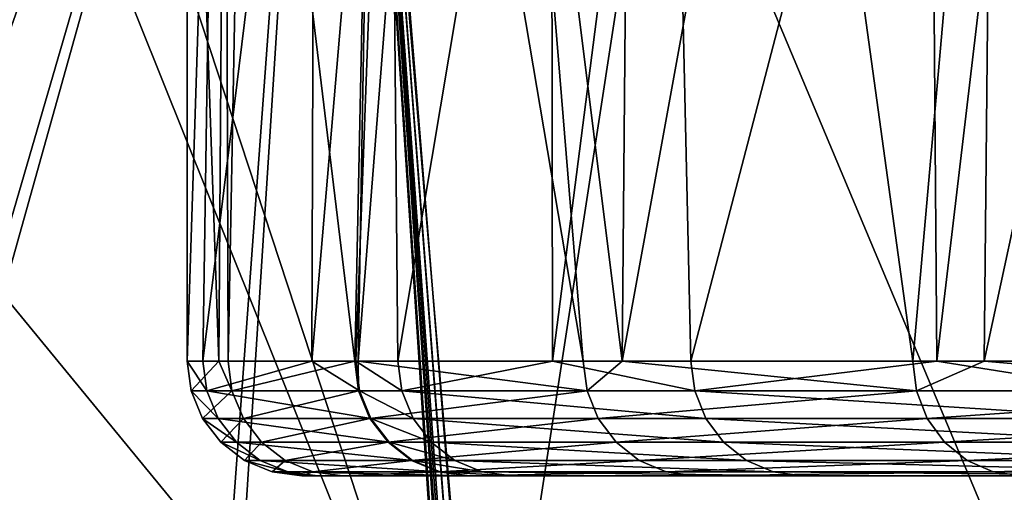
# Model space of a CAD drawing. Extents: x -55 to 55, y -120 to 247.
# Drawn here: x -47 to -43, y -5 to -3 of the extents above; entities that cross this region are included whole.
import ezdxf

# ---------------------------------------------------------------- set-up
doc = ezdxf.new("R2010")
doc.units = 0
doc.header["$MEASUREMENT"] = 0
doc.layers.get('0').update_dxf_attribs({"linetype": 'CONTINUOUS'})

msp = doc.modelspace()

# ---------------------------------------------------------------- linework, layer by layer
for points in [[(-54.0856, -7.5763, -58.7109), (-54.9183, -1.4064, -58.7109), (-45.6, 1, -58.7109)], [(-45.6, 1, -58.7109), (-53.5587, -9.8642, -58.7109), (-54.0856, -7.5763, -58.7109)], [(-45.6, 1, -58.7109), (-53.5204, -10.0306, -58.7109), (-53.5587, -9.8642, -58.7109)], [(-51.5572, -15.9486, -58.7109), (-53.5204, -10.0306, -58.7109), (-45.6, 1, -58.7109)], [(-45.6, 1, -58.7109), (-50.9479, -17.3763, -58.7109), (-51.5572, -15.9486, -58.7109)], [(-50.8216, -17.6723, -58.7109), (-50.9479, -17.3763, -58.7109), (-45.6, 1, -58.7109)], [(-45.6, 1, -58.7109), (-47.4385, -24.104, -58.7109), (-50.8216, -17.6723, -58.7109)], [(-45.6, 1, -58.7109), (-47.2361, -24.4889, -58.7109), (-47.4385, -24.104, -58.7109)], [(-43.5364, -30.3158, -58.7109), (-47.2361, -24.4889, -58.7109), (-45.6, 1, -58.7109)], [(-45.6, 1, -58.7109), (45.6, 1, -58.7109), (43.4402, -30.4279, -58.7109)], [(43.4402, -30.4279, -58.7109), (43.1818, -30.5638, -58.7109), (-45.6, 1, -58.7109)], [(-45.6, 1, -58.7109), (43.1818, -30.5638, -58.7109), (43.0805, -30.5836, -58.7109)], [(-45.6, 1, -58.7109), (43.0805, -30.5836, -58.7109), (43.0361, -30.5852, -58.7109)], [(43.0361, -30.5852, -58.7109), (-43.0361, -30.5852, -58.7109), (-45.6, 1, -58.7109)], [(-45.6, 1, -58.7109), (-43.0361, -30.5852, -58.7109), (-43.1766, -30.5685, -58.7109)], [(-45.6, 1, -58.7109), (-43.1766, -30.5685, -58.7109), (-43.1823, -30.5668, -58.7109)], [(-43.1823, -30.5668, -58.7109), (-43.3183, -30.5102, -58.7109), (-45.6, 1, -58.7109)], [(-45.6, 1, -58.7109), (-43.3183, -30.5102, -58.7109), (-43.3616, -30.4889, -58.7109)], [(-45.6, 1, -58.7109), (-43.3616, -30.4889, -58.7109), (-43.4099, -30.4541, -58.7109)], [(-43.4099, -30.4541, -58.7109), (-43.4379, -30.4257, -58.7109), (-45.6, 1, -58.7109)], [(-45.6, 1, -58.7109), (-43.4379, -30.4257, -58.7109), (-43.5097, -30.3529, -58.7109)], [(-45.6, 1, -58.7109), (-43.5097, -30.3529, -58.7109), (-43.5364, -30.3158, -58.7109)], [(-45.692, -0.5225, -11.5669), (-45.705, -4.5, -11.569), (-45.366, -0.5131, -15.5565)], [(-45.705, -4.5, -11.569), (-45.5139, -4.5, -14.3402), (-45.366, -0.5131, -15.5565)], [(-45.366, -0.5131, -15.5565), (-45.5139, -4.5, -14.3402), (-45.3294, -4.5, -15.8369)], [(-45.366, -0.5131, -15.5565), (-45.3294, -4.5, -15.8369), (-44.6603, -0.5055, -19.4994)], [(-44.6603, -0.5055, -19.4994), (-45.3294, -4.5, -15.8369), (-44.6543, -4.5, -19.4978)], [(-44.6603, -0.5055, -19.4994), (-44.6543, -4.5, -19.4978), (-44.1411, -0.5, -22.3997)], [(-44.1411, -0.5, -22.3997), (-44.6543, -4.5, -19.4978), (-44.05, -4.5, -22.7745)], [(-44.1411, -0.5, -22.3997), (-44.05, -4.5, -22.7745), (-43.006, -0.5, -26.11)], [(-43.006, -0.5, -26.11), (-44.05, -4.5, -22.7745), (-42.9754, -4.5, -26.0987)], [(-43.006, -0.5, -26.11), (-42.9754, -4.5, -26.0987), (-42.5035, -0.5, -27.7525)], [(-42.5035, -0.5, -27.7525), (-42.9754, -4.5, -26.0987), (-42.1778, -4.5, -28.5662)], [(-46.2497, -0.5397, -0.3313), (-46.25, -4.5), (-46.122, -0.535, -6.3045)], [(-46.122, -0.535, -6.3045), (-46.25, -4.5), (-46.1812, -4.5, -4.6619)], [(-46.1123, -4.5, 5.7069), (-46.25, -0.5397, 0.0001), (-46.0846, -0.5388, 5.7059)], [(-46.2497, -0.5397, -0.3313), (-46.25, -0.5397), (-46.25, -4.5)], [(-46.1123, -4.5, 5.7069), (-46.25, -4.5), (-46.25, -0.5397)], [(-46.25, -0.5397), (-46.25, -0.5397, 0.0001), (-46.1123, -4.5, 5.7069)], [(-46.122, -0.535, -6.3045), (-46.1812, -4.5, -4.6619), (-45.692, -0.5225, -11.5669)], [(-45.692, -0.5225, -11.5669), (-46.1812, -4.5, -4.6619), (-45.705, -4.5, -11.569)], [(-46.1123, -4.5, 5.7069), (-46.0846, -0.5388, 5.7059), (-46.0715, -4.5, 7.3992)], [(-46.0715, -4.5, 7.3992), (-46.0846, -0.5388, 5.7059), (-45.9962, -0.5383, 8.7534)], [(-46.0715, -4.5, 7.3992), (-45.9962, -0.5383, 8.7534), (-45.5185, -4.5, 14.3)], [(-45.5185, -4.5, 14.3), (-45.9962, -0.5383, 8.7534), (-45.4353, -0.5356, 14.386)], [(-45.5185, -4.5, 14.3), (-45.4353, -0.5356, 14.386), (-45.504, -4.5, 14.3926)], [(-45.504, -4.5, 14.3926), (-45.4353, -0.5356, 14.386), (-45.1923, -0.5344, 16.8258)], [(-45.504, -4.5, 14.3926), (-45.1923, -0.5344, 16.8258), (-44.5205, -4.5, 20.6899)], [(-44.5205, -4.5, 20.6899), (-45.1923, -0.5344, 16.8258), (-44.8448, -0.533, 18.9905)], [(-44.3506, -4.5, 21.3335), (-44.8448, -0.533, 18.9905), (-44.3159, -0.5313, 21.3269)], [(-44.5205, -4.5, 20.6899), (-44.8448, -0.533, 18.9905), (-44.3506, -4.5, 21.3335)], [(-44.3506, -4.5, 21.3335), (-43.6281, -0.5292, 24.3651), (-43.0811, -4.5, 26.1414)], [(-44.3506, -4.5, 21.3335), (-44.3159, -0.5313, 21.3269), (-43.6281, -0.5292, 24.3651)], [(-43.0811, -4.5, 26.1414), (-43.6281, -0.5292, 24.3651), (-42.7293, -0.5275, 26.8907)], [(-43.0811, -4.5, 26.1414), (-42.7293, -0.5275, 26.8907), (-42.769, -4.5, 26.9025)], [(-42.769, -4.5, 26.9025), (-42.7293, -0.5275, 26.8907), (-41.9129, -0.5259, 29.185)], [(-42.769, -4.5, 26.9025), (-41.9129, -0.5259, 29.185), (-41.2885, -4.5, 30.5137)], [(-44.9599, -6.7578, 41.0667), (-49.0759, -1.7461, 37.9174), (-47.3203, -6.8089, 37.1823)], [(-44.9599, -6.7578, 41.0667), (-46.9574, -1.7766, 41.5134), (-49.0759, -1.7461, 37.9174)], [(-44.1934, -1.7662, 44.7777), (-42.1182, -6.7097, 44.3042), (-42.2923, -1.7427, 46.5745)], [(-44.9599, -6.7578, 41.0667), (-46.595, -1.7818, 42.1284), (-46.9574, -1.7766, 41.5134)], [(-45.3831, -1.7809, 43.6532), (-46.595, -1.7818, 42.1284), (-44.9599, -6.7578, 41.0667)], [(-45.3831, -1.7809, 43.6532), (-44.9599, -6.7578, 41.0667), (-44.1934, -1.7662, 44.7777)], [(-44.1934, -1.7662, 44.7777), (-44.9599, -6.7578, 41.0667), (-42.1182, -6.7097, 44.3042)], [(-46.1123, -4.5, 5.7069), (-46.233, -4.6294), (-46.25, -4.5)], [(-46.1812, -4.5, -4.6619), (-46.25, -4.5), (-46.1641, -4.6294, -4.6613)], [(-46.1641, -4.6294, -4.6613), (-46.25, -4.5), (-46.233, -4.6294)], [(-46.0545, -4.6294, 7.3984), (-46.233, -4.6294), (-46.1123, -4.5, 5.7069)], [(-46.1812, -4.5, -4.6619), (-46.1641, -4.6294, -4.6613), (-45.705, -4.5, -11.569)], [(-45.705, -4.5, -11.569), (-46.1641, -4.6294, -4.6613), (-45.497, -4.6294, -14.3382)], [(-46.1123, -4.5, 5.7069), (-46.0715, -4.5, 7.3992), (-46.0545, -4.6294, 7.3984)], [(-46.0715, -4.5, 7.3992), (-45.5185, -4.5, 14.3), (-46.0545, -4.6294, 7.3984)], [(-46.0545, -4.6294, 7.3984), (-45.5185, -4.5, 14.3), (-45.5016, -4.6294, 14.2981)], [(-45.705, -4.5, -11.569), (-45.497, -4.6294, -14.3382), (-45.5139, -4.5, -14.3402)], [(-45.5185, -4.5, 14.3), (-45.504, -4.5, 14.3926), (-45.5016, -4.6294, 14.2981)], [(-45.5139, -4.5, -14.3402), (-45.497, -4.6294, -14.3382), (-45.3125, -4.6294, -15.8346)], [(-45.5139, -4.5, -14.3402), (-45.3125, -4.6294, -15.8346), (-45.3294, -4.5, -15.8369)], [(-45.504, -4.5, 14.3926), (-44.5205, -4.5, 20.6899), (-44.5038, -4.6294, 20.6865)], [(-45.5016, -4.6294, 14.2981), (-45.504, -4.5, 14.3926), (-44.5038, -4.6294, 20.6865)], [(-45.3294, -4.5, -15.8369), (-45.3125, -4.6294, -15.8346), (-44.6543, -4.5, -19.4978)], [(-44.6543, -4.5, -19.4978), (-45.3125, -4.6294, -15.8346), (-44.0335, -4.6294, -22.7704)], [(-44.6543, -4.5, -19.4978), (-44.0335, -4.6294, -22.7704), (-44.05, -4.5, -22.7745)], [(-44.5205, -4.5, 20.6899), (-44.3506, -4.5, 21.3335), (-44.5038, -4.6294, 20.6865)], [(-44.5038, -4.6294, 20.6865), (-44.3506, -4.5, 21.3335), (-43.0649, -4.6294, 26.136)], [(-44.3506, -4.5, 21.3335), (-43.0811, -4.5, 26.1414), (-43.0649, -4.6294, 26.136)], [(-44.05, -4.5, -22.7745), (-44.0335, -4.6294, -22.7704), (-42.9754, -4.5, -26.0987)], [(-42.9754, -4.5, -26.0987), (-44.0335, -4.6294, -22.7704), (-42.162, -4.6294, -28.5596)], [(-43.0811, -4.5, 26.1414), (-42.769, -4.5, 26.9025), (-43.0649, -4.6294, 26.136)], [(-43.0649, -4.6294, 26.136), (-42.769, -4.5, 26.9025), (-41.2733, -4.6294, 30.5061)], [(-42.9754, -4.5, -26.0987), (-42.162, -4.6294, -28.5596), (-42.1778, -4.5, -28.5662)], [(-42.769, -4.5, 26.9025), (-41.2885, -4.5, 30.5137), (-41.2733, -4.6294, 30.5061)], [(-46.0545, -4.6294, 7.3984), (-46.183, -4.75), (-46.233, -4.6294)], [(-46.233, -4.6294), (-46.183, -4.75), (-46.1142, -4.75, -4.6598)], [(-46.233, -4.6294), (-46.1142, -4.75, -4.6598), (-46.1641, -4.6294, -4.6613)], [(-46.0046, -4.75, 7.3959), (-46.183, -4.75), (-46.0545, -4.6294, 7.3984)], [(-46.1641, -4.6294, -4.6613), (-46.1142, -4.75, -4.6598), (-45.4474, -4.75, -14.3325)], [(-46.1641, -4.6294, -4.6613), (-45.4474, -4.75, -14.3325), (-45.497, -4.6294, -14.3382)], [(-46.0545, -4.6294, 7.3984), (-45.5016, -4.6294, 14.2981), (-46.0046, -4.75, 7.3959)], [(-46.0046, -4.75, 7.3959), (-45.5016, -4.6294, 14.2981), (-45.452, -4.75, 14.2924)], [(-45.5016, -4.6294, 14.2981), (-44.5038, -4.6294, 20.6865), (-45.452, -4.75, 14.2924)], [(-45.497, -4.6294, -14.3382), (-45.4474, -4.75, -14.3325), (-45.263, -4.75, -15.8281)], [(-45.497, -4.6294, -14.3382), (-45.263, -4.75, -15.8281), (-45.3125, -4.6294, -15.8346)], [(-45.452, -4.75, 14.2924), (-44.5038, -4.6294, 20.6865), (-44.4549, -4.75, 20.6764)], [(-45.3125, -4.6294, -15.8346), (-45.263, -4.75, -15.8281), (-43.985, -4.75, -22.7584)], [(-45.3125, -4.6294, -15.8346), (-43.985, -4.75, -22.7584), (-44.0335, -4.6294, -22.7704)], [(-44.5038, -4.6294, 20.6865), (-43.0649, -4.6294, 26.136), (-44.4549, -4.75, 20.6764)], [(-44.4549, -4.75, 20.6764), (-43.0649, -4.6294, 26.136), (-43.0175, -4.75, 26.1202)], [(-44.0335, -4.6294, -22.7704), (-43.985, -4.75, -22.7584), (-42.1159, -4.75, -28.5404)], [(-44.0335, -4.6294, -22.7704), (-42.1159, -4.75, -28.5404), (-42.162, -4.6294, -28.5596)], [(-43.0649, -4.6294, 26.136), (-41.2733, -4.6294, 30.5061), (-43.0175, -4.75, 26.1202)], [(-43.0175, -4.75, 26.1202), (-41.2733, -4.6294, 30.5061), (-41.2286, -4.75, 30.4837)], [(-46.0046, -4.75, 7.3959), (-46.1036, -4.8536), (-46.183, -4.75)], [(-46.183, -4.75), (-46.1036, -4.8536), (-46.0348, -4.8536, -4.6574)], [(-46.183, -4.75), (-46.0348, -4.8536, -4.6574), (-46.1142, -4.75, -4.6598)], [(-46.1142, -4.75, -4.6598), (-46.0348, -4.8536, -4.6574), (-45.3684, -4.8536, -14.3235)], [(-46.1142, -4.75, -4.6598), (-45.3684, -4.8536, -14.3235), (-45.4474, -4.75, -14.3325)], [(-45.9252, -4.8536, 7.3919), (-46.1036, -4.8536), (-46.0046, -4.75, 7.3959)], [(-46.0046, -4.75, 7.3959), (-45.452, -4.75, 14.2924), (-45.9252, -4.8536, 7.3919)], [(-45.9252, -4.8536, 7.3919), (-45.452, -4.75, 14.2924), (-45.373, -4.8536, 14.2834)], [(-45.452, -4.75, 14.2924), (-44.4549, -4.75, 20.6764), (-45.373, -4.8536, 14.2834)], [(-45.4474, -4.75, -14.3325), (-45.3684, -4.8536, -14.3235), (-45.1842, -4.8536, -15.8176)], [(-45.4474, -4.75, -14.3325), (-45.1842, -4.8536, -15.8176), (-45.263, -4.75, -15.8281)], [(-45.373, -4.8536, 14.2834), (-44.4549, -4.75, 20.6764), (-44.3771, -4.8536, 20.6604)], [(-45.263, -4.75, -15.8281), (-45.1842, -4.8536, -15.8176), (-43.9078, -4.8536, -22.7394)], [(-45.263, -4.75, -15.8281), (-43.9078, -4.8536, -22.7394), (-43.985, -4.75, -22.7584)], [(-44.4549, -4.75, 20.6764), (-43.0175, -4.75, 26.1202), (-44.3771, -4.8536, 20.6604)], [(-44.3771, -4.8536, 20.6604), (-43.0175, -4.75, 26.1202), (-42.9421, -4.8536, 26.0951)], [(-43.985, -4.75, -22.7584), (-43.9078, -4.8536, -22.7394), (-42.0425, -4.8536, -28.5099)], [(-43.985, -4.75, -22.7584), (-42.0425, -4.8536, -28.5099), (-42.1159, -4.75, -28.5404)], [(-43.0175, -4.75, 26.1202), (-41.2286, -4.75, 30.4837), (-42.9421, -4.8536, 26.0951)], [(-42.9421, -4.8536, 26.0951), (-41.2286, -4.75, 30.4837), (-41.1576, -4.8536, 30.4481)], [(-45.9252, -4.8536, 7.3919), (-46, -4.933), (-46.1036, -4.8536)], [(-46.1036, -4.8536), (-46, -4.933), (-45.9313, -4.933, -4.6543)], [(-46.1036, -4.8536), (-45.9313, -4.933, -4.6543), (-46.0348, -4.8536, -4.6574)], [(-46.0348, -4.8536, -4.6574), (-45.9313, -4.933, -4.6543), (-45.2655, -4.933, -14.3117)], [(-46.0348, -4.8536, -4.6574), (-45.2655, -4.933, -14.3117), (-45.3684, -4.8536, -14.3235)], [(-45.8218, -4.933, 7.3867), (-46, -4.933), (-45.9252, -4.8536, 7.3919)], [(-45.9252, -4.8536, 7.3919), (-45.373, -4.8536, 14.2834), (-45.8218, -4.933, 7.3867)], [(-45.8218, -4.933, 7.3867), (-45.373, -4.8536, 14.2834), (-45.2701, -4.933, 14.2717)], [(-45.373, -4.8536, 14.2834), (-44.3771, -4.8536, 20.6604), (-45.2701, -4.933, 14.2717)], [(-45.3684, -4.8536, -14.3235), (-45.2655, -4.933, -14.3117), (-45.0816, -4.933, -15.8041)], [(-45.3684, -4.8536, -14.3235), (-45.0816, -4.933, -15.8041), (-45.1842, -4.8536, -15.8176)], [(-45.2701, -4.933, 14.2717), (-44.3771, -4.8536, 20.6604), (-44.2756, -4.933, 20.6396)], [(-45.1842, -4.8536, -15.8176), (-45.0816, -4.933, -15.8041), (-43.8073, -4.933, -22.7145)], [(-45.1842, -4.8536, -15.8176), (-43.8073, -4.933, -22.7145), (-43.9078, -4.8536, -22.7394)], [(-44.3771, -4.8536, 20.6604), (-42.9421, -4.8536, 26.0951), (-44.2756, -4.933, 20.6396)], [(-44.2756, -4.933, 20.6396), (-42.9421, -4.8536, 26.0951), (-42.8439, -4.933, 26.0624)], [(-43.9078, -4.8536, -22.7394), (-43.8073, -4.933, -22.7145), (-41.9469, -4.933, -28.4702)], [(-43.9078, -4.8536, -22.7394), (-41.9469, -4.933, -28.4702), (-42.0425, -4.8536, -28.5099)], [(-42.9421, -4.8536, 26.0951), (-41.1576, -4.8536, 30.4481), (-42.8439, -4.933, 26.0624)], [(-42.8439, -4.933, 26.0624), (-41.1576, -4.8536, 30.4481), (-41.065, -4.933, 30.4018)], [(-45.8218, -4.933, 7.3867), (-45.8794, -4.983), (-46, -4.933)], [(-46, -4.933), (-45.8794, -4.983), (-45.8107, -4.983, -4.6507)], [(-46, -4.933), (-45.8107, -4.983, -4.6507), (-45.9313, -4.933, -4.6543)], [(-45.9313, -4.933, -4.6543), (-45.8107, -4.983, -4.6507), (-45.1457, -4.983, -14.298)], [(-45.9313, -4.933, -4.6543), (-45.1457, -4.983, -14.298), (-45.2655, -4.933, -14.3117)], [(-45.7014, -4.983, 7.3806), (-45.8794, -4.983), (-45.8218, -4.933, 7.3867)], [(-45.8218, -4.933, 7.3867), (-45.2701, -4.933, 14.2717), (-45.7014, -4.983, 7.3806)], [(-45.7014, -4.983, 7.3806), (-45.2701, -4.933, 14.2717), (-45.1503, -4.983, 14.258)], [(-45.2701, -4.933, 14.2717), (-44.2756, -4.933, 20.6396), (-45.1503, -4.983, 14.258)], [(-45.2655, -4.933, -14.3117), (-45.1457, -4.983, -14.298), (-44.962, -4.983, -15.7882)], [(-45.2655, -4.933, -14.3117), (-44.962, -4.983, -15.7882), (-45.0816, -4.933, -15.8041)], [(-45.1503, -4.983, 14.258), (-44.2756, -4.933, 20.6396), (-44.1575, -4.983, 20.6153)], [(-45.0816, -4.933, -15.8041), (-44.962, -4.983, -15.7882), (-43.6902, -4.983, -22.6856)], [(-45.0816, -4.933, -15.8041), (-43.6902, -4.983, -22.6856), (-43.8073, -4.933, -22.7145)], [(-44.2756, -4.933, 20.6396), (-42.8439, -4.933, 26.0624), (-44.1575, -4.983, 20.6153)], [(-44.1575, -4.983, 20.6153), (-42.8439, -4.933, 26.0624), (-42.7295, -4.983, 26.0243)], [(-43.8073, -4.933, -22.7145), (-43.6902, -4.983, -22.6856), (-41.8355, -4.983, -28.4239)], [(-43.8073, -4.933, -22.7145), (-41.8355, -4.983, -28.4239), (-41.9469, -4.933, -28.4702)], [(-42.8439, -4.933, 26.0624), (-41.065, -4.933, 30.4018), (-42.7295, -4.983, 26.0243)], [(-42.7295, -4.983, 26.0243), (-41.065, -4.933, 30.4018), (-40.9572, -4.983, 30.3478)], [(-45.7014, -4.983, 7.3806), (-45.75, -5), (-45.8794, -4.983)], [(-45.8794, -4.983), (-45.75, -5), (-45.6814, -5, -4.6468)], [(-45.8794, -4.983), (-45.6814, -5, -4.6468), (-45.8107, -4.983, -4.6507)], [(-45.8107, -4.983, -4.6507), (-45.6814, -5, -4.6468), (-45.0172, -5, -14.2833)], [(-45.8107, -4.983, -4.6507), (-45.0172, -5, -14.2833), (-45.1457, -4.983, -14.298)], [(-45.5721, -5, 7.3741), (-45.75, -5), (-45.7014, -4.983, 7.3806)], [(-45.7014, -4.983, 7.3806), (-45.1503, -4.983, 14.258), (-45.5721, -5, 7.3741)], [(-45.5721, -5, 7.3741), (-45.1503, -4.983, 14.258), (-45.0217, -5, 14.2433)], [(-45.1503, -4.983, 14.258), (-44.1575, -4.983, 20.6153), (-45.0217, -5, 14.2433)], [(-45.1457, -4.983, -14.298), (-45.0172, -5, -14.2833), (-44.8337, -5, -15.7713)], [(-45.1457, -4.983, -14.298), (-44.8337, -5, -15.7713), (-44.962, -4.983, -15.7882)], [(-45.0217, -5, 14.2433), (-44.1575, -4.983, 20.6153), (-44.0308, -5, 20.5892)], [(-44.962, -4.983, -15.7882), (-44.8337, -5, -15.7713), (-43.5646, -5, -22.6546)], [(-44.962, -4.983, -15.7882), (-43.5646, -5, -22.6546), (-43.6902, -4.983, -22.6856)], [(-44.1575, -4.983, 20.6153), (-42.7295, -4.983, 26.0243), (-44.0308, -5, 20.5892)], [(-44.0308, -5, 20.5892), (-42.7295, -4.983, 26.0243), (-42.6067, -5, 25.9834)], [(-43.6902, -4.983, -22.6856), (-43.5646, -5, -22.6546), (-41.716, -5, -28.3742)], [(-43.6902, -4.983, -22.6856), (-41.716, -5, -28.3742), (-41.8355, -4.983, -28.4239)], [(-42.7295, -4.983, 26.0243), (-40.9572, -4.983, 30.3478), (-42.6067, -5, 25.9834)], [(-45.5721, -5, 7.3741), (-38.4218, -5, 7.254), (-45.75, -5)], [(-38.4218, -5, 7.254), (-38.7373, -5), (-45.75, -5)], [(-45.75, -5), (-38.7373, -5), (-38.7123, -5, -1.8389)], [(-45.75, -5), (-38.7123, -5, -1.8389), (-45.6814, -5, -4.6468)], [(-45.6814, -5, -4.6468), (-38.7123, -5, -1.8389), (-38.327, -5, -7.3571)], [(-45.6814, -5, -4.6468), (-38.327, -5, -7.3571), (-45.0172, -5, -14.2833)], [(-45.0217, -5, 14.2433), (-38.406, -5, 7.3616), (-45.5721, -5, 7.3741)], [(-45.5721, -5, 7.3741), (-38.406, -5, 7.3616), (-38.4218, -5, 7.254)], [(-44.0308, -5, 20.5892), (-37.1795, -5, 15.1643), (-45.0217, -5, 14.2433)], [(-37.1795, -5, 15.1643), (-37.3523, -5, 14.5341), (-45.0217, -5, 14.2433)], [(-45.0217, -5, 14.2433), (-37.3523, -5, 14.5341), (-38.406, -5, 7.3616)], [(-37.1343, -5, -15.1582), (-44.8337, -5, -15.7713), (-45.0172, -5, -14.2833)], [(-37.1343, -5, -15.1582), (-45.0172, -5, -14.2833), (-38.0473, -5, -10.5473)], [(-45.0172, -5, -14.2833), (-38.327, -5, -7.3571), (-38.1683, -5, -9.631)], [(-45.0172, -5, -14.2833), (-38.1683, -5, -9.631), (-38.0473, -5, -10.5473)], [(-36.7975, -5, -16.8594), (-43.5646, -5, -22.6546), (-44.8337, -5, -15.7713)], [(-36.7975, -5, -16.8594), (-44.8337, -5, -15.7713), (-37.1343, -5, -15.1582)], [(-42.6067, -5, 25.9834), (-34.522, -5, 22.8858), (-44.0308, -5, 20.5892)], [(-34.522, -5, 22.8858), (-35.9728, -5, 19.5648), (-44.0308, -5, 20.5892)], [(-44.0308, -5, 20.5892), (-35.9728, -5, 19.5648), (-37.1795, -5, 15.1643)], [(-34.9205, -5, -22.2338), (-41.716, -5, -28.3742), (-43.5646, -5, -22.6546)], [(-34.9205, -5, -22.2338), (-43.5646, -5, -22.6546), (-36.7975, -5, -16.8594)]]:
    msp.add_3dface(points)

doc.saveas('drawing.dxf')
